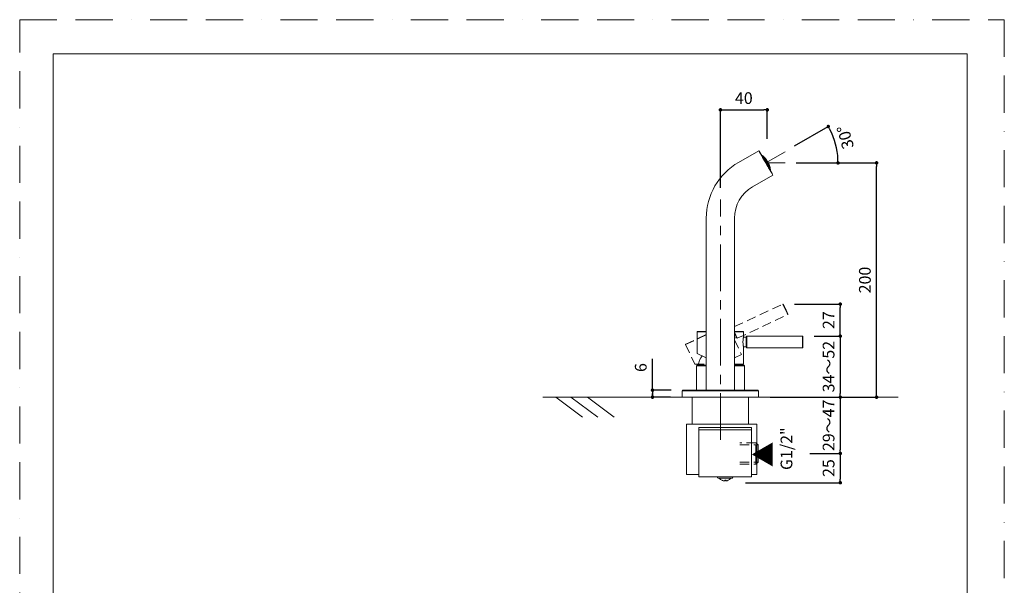
# Model space of a CAD drawing. Units: millimetres. Extents: x 0 to 840, y 0 to 1188.
# Drawn here: x 0 to 840, y 705 to 1188 of the extents above; entities that cross this region are included whole.
import ezdxf

# ---------------------------------------------------------------- set-up
doc = ezdxf.new("R2010")
doc.units = ezdxf.units.MM
doc.header["$LTSCALE"] = 2.5
doc.header["$PDMODE"] = 1
doc.header["$PDSIZE"] = -2
for name, pattern in [('BORDER', [44.45, 12.7, -6.35, 12.7, -6.35, 0, -6.35]), ('CENTER', [50.8, 31.75, -6.35, 6.35, -6.35]), ('HIDDEN', [9.525, 6.35, -3.175])]:
    doc.linetypes.add(name, pattern=pattern)
doc.layers.add('BORDER', color=4, linetype='BORDER', lineweight=20, plot=False)
for name, color, linetype, lineweight in [('DIM', 3, 'Continuous', 13), ('HIDDEN', 8, 'HIDDEN', 20), ('MODEL', 7, 'Continuous', 20), ('TEMPLATE', 7, 'Continuous', 20)]:
    doc.layers.add(name, color=color, linetype=linetype, lineweight=lineweight)
doc.styles.add('ＭＳ ゴシック', font='msgothic.ttc', dxfattribs={"bigfont": 'ＭＳ ゴシック'})
doc.dimstyles.new('tfrom線あり', dxfattribs={"dimtxt": 10, "dimasz": 3, "dimexe": 0, "dimexo": 10, "dimgap": 5, "dimtad": 1, "dimdec": 0, "dimzin": 11, "dimdsep": 46, "dimtxsty": 'ＭＳ ゴシック', "dimblk": 'DOT', "dimcen": 0, "dimazin": 0, "dimtfac": 1, "dimtdec": 1, "dimtix": 1, "dimtofl": 0, "dimtmove": 0, "dimatfit": 0, "dimldrblk": 'DOT', "dimfxl": 1, "dimfrac": 2, "dimtolj": 1, "dimtzin": 11, "dimarcsym": 0})

# ---------------------------------------------------------------- blocks, each defined once
blk = doc.blocks.new('_DOT')
at = {"color": 0, "linetype": 'ByBlock', "lineweight": -2}
blk.add_line((-0.5, 0), (-1, 0), dxfattribs=at)
at = {"color": 0, "linetype": 'ByBlock', "lineweight": -2, "const_width": 0.5}
blk.add_lwpolyline([(-0.25, 0, 1), (0.25, 0, 1)], format="xyb", close=True, dxfattribs=at)
blk = doc.blocks.new('*D85')
at = {"layer": 'Defpoints', "color": 0}
for p in [(654.17, 1065.82), (731.06, 1065.82), (630.29, 865.82)]:
    blk.add_point(p, dxfattribs=at)
at = {"layer": 'DIM', "color": 0, "lineweight": -2}
for p, q in [((664.17, 1065.82), (731.06, 1065.82)), ((731.06, 868.82), (731.06, 1062.82)), ((640.29, 865.82), (731.06, 865.82))]:
    blk.add_line(p, q, dxfattribs=at)
at = {"layer": 'DIM', "color": 0, "lineweight": -2, "xscale": 3, "yscale": 3, "zscale": 3}
for p, rotation in [((731.06, 1065.82), 90.00000000000004), ((731.06, 865.82), 270)]:
    blk.add_blockref('_DOT', p, dxfattribs=dict(at, rotation=rotation))
at = {"layer": 'DIM', "color": 0, "insert": (721.06, 965.82), "char_height": 10, "attachment_point": 5, "rotation": 90, "style": 'ＭＳ ゴシック'}
blk.add_mtext('\\A1;200', dxfattribs=at)
blk = doc.blocks.new('*D87')
at = {"layer": 'Defpoints', "color": 0}
for p in [(651.04, 945.24), (700.08, 945.24), (667.78, 917.92)]:
    blk.add_point(p, dxfattribs=at)
at = {"layer": 'DIM', "color": 0, "lineweight": -2}
for p, q in [((661.04, 945.24), (700.08, 945.24)), ((700.08, 920.92), (700.08, 942.24)), ((677.78, 917.92), (700.08, 917.92))]:
    blk.add_line(p, q, dxfattribs=at)
at = {"layer": 'DIM', "color": 0, "lineweight": -2, "xscale": 3, "yscale": 3, "zscale": 3}
for p, rotation in [((700.08, 945.24), 90), ((700.08, 917.92), 270)]:
    blk.add_blockref('_DOT', p, dxfattribs=dict(at, rotation=rotation))
at = {"layer": 'DIM', "color": 0, "insert": (690.08, 931.58), "char_height": 10, "attachment_point": 5, "rotation": 90, "style": 'ＭＳ ゴシック'}
blk.add_mtext('\\A1;27', dxfattribs=at)
blk = doc.blocks.new('*D88')
at = {"layer": 'Defpoints', "color": 0}
for p in [(652.45, 1075.23), (697.21, 1076.55), (636.07, 1065.77), (636.08, 1065.78), (652.45, 1065.77)]:
    blk.add_point(p, dxfattribs=at)
at = {"layer": 'DIM', "color": 0, "lineweight": -2}
for p, q in [((661.11, 1080.23), (689.83, 1096.82)), ((662.45, 1065.77), (698.15, 1065.77))]:
    blk.add_line(p, q, dxfattribs=at)
blk.add_arc((636.07, 1065.77), 62.09, 2.76869, 27.23295, dxfattribs=at)
at = {"layer": 'DIM', "color": 0, "lineweight": -2, "xscale": 3, "yscale": 3, "zscale": 3}
for p, rotation in [((689.83, 1096.82), 118.6172945819917), ((698.15, 1065.77), 271.3843427715638)]:
    blk.add_blockref('_DOT', p, dxfattribs=dict(at, rotation=rotation))
blk = doc.blocks.new('*D89')
at = {"layer": 'Defpoints', "color": 0}
for p in [(539.85, 871.82), (565.29, 865.82), (565.79, 871.82)]:
    blk.add_point(p, dxfattribs=at)
at = {"layer": 'DIM', "color": 0, "lineweight": -2}
for p, q in [((539.85, 871.82), (539.85, 898.64)), ((555.79, 871.82), (539.85, 871.82)), ((539.85, 868.82), (539.85, 868.82)), ((539.85, 868.82), (539.85, 865.82)), ((555.29, 865.82), (539.85, 865.82))]:
    blk.add_line(p, q, dxfattribs=at)
at = {"layer": 'DIM', "color": 0, "lineweight": -2, "xscale": 3, "yscale": 3, "zscale": 3}
for p, rotation in [((539.85, 871.82), 90), ((539.85, 865.82), 270)]:
    blk.add_blockref('_DOT', p, dxfattribs=dict(at, rotation=rotation))
at = {"layer": 'DIM', "color": 0, "insert": (529.85, 891.11), "char_height": 10, "attachment_point": 5, "rotation": 90, "style": 'ＭＳ ゴシック'}
blk.add_mtext('\\A1;6', dxfattribs=at)
blk = doc.blocks.new('*D93')
at = {"layer": 'Defpoints', "color": 0}
for p in [(677.78, 917.92), (674.28, 865.82), (700.08, 865.82)]:
    blk.add_point(p, dxfattribs=at)
at = {"layer": 'DIM', "color": 0, "lineweight": -2}
for p, q in [((687.78, 917.92), (700.08, 917.92)), ((700.08, 914.92), (700.08, 868.82)), ((684.28, 865.82), (700.08, 865.82))]:
    blk.add_line(p, q, dxfattribs=at)
at = {"layer": 'DIM', "color": 0, "lineweight": -2, "xscale": 3, "yscale": 3, "zscale": 3}
for p, rotation in [((700.08, 917.92), 90), ((700.08, 865.82), 270)]:
    blk.add_blockref('_DOT', p, dxfattribs=dict(at, rotation=rotation))
at = {"layer": 'DIM', "color": 0, "insert": (690.08, 891.87), "char_height": 10, "attachment_point": 5, "rotation": 90, "style": 'ＭＳ ゴシック'}
blk.add_mtext('\\A1;34～52', dxfattribs=at)
blk = doc.blocks.new('*D137')
at = {"layer": 'Defpoints', "color": 0}
for p in [(664.05, 865.82), (664.13, 817.82), (700.08, 817.82)]:
    blk.add_point(p, dxfattribs=at)
at = {"layer": 'DIM', "color": 0, "lineweight": -2}
for p, q in [((674.05, 865.82), (700.08, 865.82)), ((700.08, 862.82), (700.08, 820.82)), ((674.13, 817.82), (700.08, 817.82))]:
    blk.add_line(p, q, dxfattribs=at)
at = {"layer": 'DIM', "color": 0, "lineweight": -2, "xscale": 3, "yscale": 3, "zscale": 3}
for p, rotation in [((700.08, 865.82), 90), ((700.08, 817.82), 270)]:
    blk.add_blockref('_DOT', p, dxfattribs=dict(at, rotation=rotation))
at = {"layer": 'DIM', "color": 0, "insert": (690.08, 841.82), "char_height": 10, "attachment_point": 5, "rotation": 90, "style": 'ＭＳ ゴシック'}
blk.add_mtext('\\A1;29～47', dxfattribs=at)
blk = doc.blocks.new('*D138')
at = {"layer": 'Defpoints', "color": 0}
for p in [(664.13, 817.82), (609.1, 792.82), (700.08, 792.82)]:
    blk.add_point(p, dxfattribs=at)
at = {"layer": 'DIM', "color": 0, "lineweight": -2}
for p, q in [((674.13, 817.82), (700.08, 817.82)), ((700.08, 814.82), (700.08, 795.82)), ((619.1, 792.82), (700.08, 792.82))]:
    blk.add_line(p, q, dxfattribs=at)
at = {"layer": 'DIM', "color": 0, "lineweight": -2, "xscale": 3, "yscale": 3, "zscale": 3}
for p, rotation in [((700.08, 817.82), 90), ((700.08, 792.82), 270)]:
    blk.add_blockref('_DOT', p, dxfattribs=dict(at, rotation=rotation))
at = {"layer": 'DIM', "color": 0, "insert": (690.08, 805.32), "char_height": 10, "attachment_point": 5, "rotation": 90, "style": 'ＭＳ ゴシック'}
blk.add_mtext('\\A1;25', dxfattribs=at)
blk = doc.blocks.new('*D140')
at = {"layer": 'Defpoints', "color": 0}
for p in [(637.79, 1111.06), (637.79, 1076.23), (597.79, 1034.52)]:
    blk.add_point(p, dxfattribs=at)
at = {"layer": 'DIM', "color": 0, "lineweight": -2}
for p, q in [((597.79, 1044.52), (597.79, 1111.06)), ((600.79, 1111.06), (634.79, 1111.06)), ((637.79, 1086.23), (637.79, 1111.06))]:
    blk.add_line(p, q, dxfattribs=at)
at = {"layer": 'DIM', "color": 0, "lineweight": -2, "xscale": 3, "yscale": 3, "zscale": 3, "rotation": 180}
blk.add_blockref('_DOT', (597.79, 1111.06), dxfattribs=at)
at = {"layer": 'DIM', "color": 0, "lineweight": -2, "xscale": 3, "yscale": 3, "zscale": 3}
blk.add_blockref('_DOT', (637.79, 1111.06), dxfattribs=at)
at = {"layer": 'DIM', "color": 0, "insert": (617.79, 1121.06), "char_height": 10, "attachment_point": 5, "style": 'ＭＳ ゴシック'}
blk.add_mtext('\\A1;40', dxfattribs=at)

msp = doc.modelspace()

# ---------------------------------------------------------------- linework, layer by layer
at = {"layer": 'BORDER'}
msp.add_lwpolyline([(0, 0), (0, 1188), (840, 1188), (840, 0)], close=True, dxfattribs=at)
at = {"layer": 'DIM'}
for p, q in [((652.91, 1075.23), (636.54, 1065.78)), ((636.52, 1065.77), (652.91, 1065.77))]:
    msp.add_line(p, q, dxfattribs=at)
at = {"layer": 'HIDDEN', "linetype": 'CENTER', "ltscale": 0.5}
msp.add_line((597.79, 829.42), (597.79, 1034.52), dxfattribs=at)
at = {"layer": 'HIDDEN', "ltscale": 0.5}
for p, q in [((609.79, 926.01), (651.04, 945.24)), ((651.04, 945.24), (655.27, 936.18)), ((651.31, 945.15), (655.37, 936.44)), ((612.18, 916.09), (655.27, 936.18)), ((585.79, 919.01), (568.1, 910.76)), ((585.79, 919.23), (568.18, 911.02)), ((609.79, 921.21), (612.18, 916.09)), ((609.79, 920.74), (611.91, 916.19)), ((609.79, 920.26), (611.4, 916.83)), ((609.79, 916.08), (611.4, 916.83)), ((568.1, 910.76), (575.96, 893.91)), ((568.27, 911.06), (568.2, 911.03)), ((609.79, 914.82), (615.65, 902.26)), ((615.65, 902.26), (609.79, 899.53)), ((575.96, 893.91), (585.79, 893.91)), ((628, 826.92), (614.41, 826.92)), ((614.41, 825.19), (630, 825.19)), ((614.41, 810.46), (630, 810.46)), ((614.41, 808.73), (628, 808.73))]:
    msp.add_line(p, q, dxfattribs=at)
at = {"layer": 'HIDDEN'}
msp.add_line((628, 808.73), (628, 826.92), dxfattribs=at)
at = {"layer": 'HIDDEN', "ltscale": 2}
for p, q in [((630, 825.19), (628, 826.92)), ((630, 810.46), (628, 808.73))]:
    msp.add_line(p, q, dxfattribs=at)
at = {"layer": 'HIDDEN', "ltscale": 0.5}
for centre, radius, start, end in [((651.13, 945.06), 0.2, 26.38286, 114.99358), ((472.13, 856.3), 200, 25, 26.37661), ((472.13, 856.3), 200, 23.62339, 25), ((655.18, 936.36), 0.2, 295.00642, 23.61714), ((611.48, 916.64), 0.2, 25.02086, 114.97917), ((612.1, 916.27), 0.2, 205.02085, 294.97912), ((568.28, 910.85), 0.2, 121.92308, 205)]:
    msp.add_arc(centre, radius, start, end, dxfattribs=at)
at = {"layer": 'MODEL'}
for p, q in [((613.29, 1066.21), (630.61, 1076.21)), ((631.8, 1074.15), (631.8, 1074.13)), ((632.91, 1072.12), (632.93, 1072.13)), ((634.3, 1071.42), (634.24, 1071.48)), ((634.3, 1071.42), (634.36, 1071.32)), ((634.52, 1071), (634.62, 1070.94)), ((634.57, 1070.91), (634.52, 1071)), ((634.62, 1070.94), (634.57, 1070.91)), ((634.86, 1070.41), (634.57, 1070.91)), ((634.98, 1070.3), (634.84, 1070.44)), ((634.96, 1070.81), (634.94, 1070.81)), ((635.18, 1070.4), (634.99, 1070.29)), ((635.29, 1069.63), (635.34, 1069.65)), ((635.3, 1069.62), (635.29, 1069.63)), ((635.34, 1069.65), (635.3, 1069.62)), ((635.64, 1069.03), (635.3, 1069.62)), ((635.87, 1069.16), (635.64, 1069.03)), ((635.84, 1068.68), (635.64, 1069.03)), ((635.95, 1068.58), (635.82, 1068.7)), ((635.97, 1069.7), (635.84, 1069.63)), ((636.4, 1068.93), (636.27, 1068.86)), ((636.46, 1069.12), (636.34, 1069.05)), ((636.37, 1069.29), (636.37, 1069.29)), ((636.37, 1069.29), (636.37, 1069.29)), ((636.45, 1067.59), (636.47, 1067.68)), ((636.66, 1067.24), (636.46, 1067.6)), ((636.86, 1068.41), (636.64, 1068.28)), ((636.89, 1067.38), (636.66, 1067.24)), ((637.03, 1066.6), (636.66, 1067.24)), ((636.86, 1068.64), (636.95, 1068.55)), ((636.95, 1068.55), (636.92, 1068.53)), ((636.93, 1068.54), (637.12, 1068.27)), ((637.19, 1068.11), (637.04, 1068.32)), ((637.12, 1068.27), (637.09, 1068.25)), ((637.16, 1068.12), (637.19, 1068.11)), ((637.19, 1068.11), (637.17, 1068.1)), ((637.47, 1067.33), (637.23, 1067.19)), ((637.36, 1067.83), (637.33, 1067.81)), ((637.36, 1067.83), (637.51, 1067.62)), ((637.51, 1067.62), (637.45, 1067.59)), ((637.6, 1067.39), (637.46, 1067.58)), ((637.52, 1067.56), (637.49, 1067.54)), ((637.51, 1067.62), (637.52, 1067.56)), ((637.62, 1067.29), (637.6, 1067.39)), ((637.77, 1067.33), (637.64, 1067.26)), ((637.91, 1067.08), (637.79, 1067.02)), ((637.94, 1067.06), (637.94, 1067.05)), ((637.26, 1066.74), (637.03, 1066.6)), ((637.11, 1066.47), (637.03, 1066.6)), ((637.21, 1066.4), (637.1, 1066.48)), ((637.84, 1066.69), (637.65, 1066.58)), ((637.79, 1065.28), (637.76, 1065.43)), ((637.81, 1065.25), (637.79, 1065.3)), ((638.04, 1065.39), (637.81, 1065.25)), ((638.17, 1064.63), (637.81, 1065.25)), ((638.1, 1066.52), (637.99, 1066.65)), ((638.17, 1066.11), (638.01, 1066.02)), ((638.16, 1066.63), (638.06, 1066.57)), ((638.17, 1066.34), (638.1, 1066.52)), ((638.4, 1064.76), (638.17, 1064.63)), ((638.42, 1064.2), (638.17, 1064.63)), ((638.33, 1066.35), (638.21, 1066.28)), ((638.54, 1065.49), (638.29, 1065.35)), ((638.51, 1066.08), (638.38, 1066)), ((638.43, 1065.98), (638.4, 1065.97)), ((638.41, 1066.02), (638.43, 1065.98)), ((638.49, 1064.18), (638.42, 1064.2)), ((638.43, 1065.98), (638.49, 1065.91)), ((638.49, 1065.91), (638.44, 1065.88)), ((638.49, 1065.91), (638.59, 1065.7)), ((638.59, 1065.68), (638.53, 1065.72)), ((638.59, 1065.7), (638.58, 1065.69)), ((638.69, 1065.45), (638.59, 1065.68)), ((638.9, 1065.19), (638.86, 1065.17)), ((638.9, 1065.19), (639.01, 1064.95)), ((639.11, 1064.51), (638.92, 1064.4)), ((638.97, 1065.03), (638.95, 1065.01)), ((638.97, 1065.03), (638.97, 1064.97)), ((639.03, 1063.16), (638.98, 1063.34)), ((639.01, 1064.95), (639.01, 1064.95)), ((639.14, 1062.98), (639.02, 1063.19)), ((639.15, 1064.75), (639.1, 1064.73)), ((639.37, 1063.11), (639.14, 1062.98)), ((639.5, 1062.36), (639.14, 1062.98)), ((639.35, 1063.82), (639.23, 1063.75)), ((639.31, 1064.18), (639.32, 1064.15)), ((639.32, 1064.15), (639.32, 1064.15)), ((639.5, 1063.88), (639.39, 1063.82)), ((639.54, 1062.38), (639.5, 1062.36)), ((639.52, 1062.32), (639.5, 1062.36)), ((639.54, 1062.38), (639.52, 1062.32)), ((639.7, 1063.28), (639.59, 1063.22)), ((639.91, 1062.62), (639.83, 1062.58)), ((639.92, 1062.61), (639.84, 1062.56)), ((639.94, 1062.17), (639.85, 1062.12)), ((639.92, 1061.64), (639.87, 1061.83)), ((640.11, 1061.9), (639.89, 1061.77)), ((640.18, 1061.25), (639.89, 1061.75)), ((640.31, 1061.02), (639.9, 1061.73)), ((640.13, 1061.3), (639.91, 1061.67)), ((640.14, 1061.21), (640.13, 1061.3)), ((640.23, 1061.28), (640.18, 1061.25)), ((640.27, 1061.1), (640.18, 1061.25)), ((640.21, 1059.47), (640.23, 1059.48)), ((640.23, 1061.28), (640.27, 1061.1)), ((640.31, 1061.02), (640.32, 1060.94)), ((625.29, 1045.43), (642.61, 1055.43)), ((585.79, 871.82), (585.79, 1018.58)), ((609.79, 871.82), (609.79, 1018.58)), ((585.79, 921.72), (578.04, 921.72)), ((578.04, 921.72), (578.04, 903.13)), ((585.79, 921.92), (578.22, 921.92)), ((578.33, 921.92), (578.24, 921.92)), ((617.54, 921.72), (609.79, 921.72)), ((617.34, 921.92), (617.26, 921.92)), ((617.49, 916.92), (619.84, 916.92)), ((617.54, 921.72), (617.54, 917.17)), ((619.84, 916.92), (619.84, 908.92)), ((620.04, 917.72), (620.04, 908.12)), ((620.24, 917.92), (620.24, 907.92)), ((620.24, 917.92), (667.78, 917.92)), ((667.78, 917.92), (667.78, 907.92)), ((667.98, 917.73), (667.98, 908.12)), ((617.49, 908.92), (619.84, 908.92)), ((617.54, 908.67), (617.54, 893.92)), ((620.24, 907.92), (667.78, 907.92)), ((578.04, 903.13), (585.79, 899.52)), ((577.29, 892.52), (577.79, 893.02)), ((577.29, 892.52), (585.79, 892.52)), ((577.29, 892.52), (577.29, 871.82)), ((577.79, 893.02), (585.79, 893.02)), ((617.54, 893.92), (609.79, 893.92)), ((609.79, 893.02), (617.73, 893.02)), ((609.79, 892.52), (618.23, 892.52)), ((617.73, 893.02), (617.79, 893.02)), ((618.29, 892.52), (617.79, 893.02)), ((618.23, 892.52), (618.29, 892.52)), ((618.29, 892.52), (618.29, 871.82)), ((749.37, 865.82), (446.21, 865.82)), ((457.36, 865.82), (480.23, 848.74)), ((470.33, 865.82), (493.2, 848.74)), ((484.43, 865.82), (507.3, 848.74)), ((597.79, 871.32), (565.29, 871.32)), ((565.29, 871.32), (565.29, 865.82)), ((597.79, 865.82), (565.29, 865.82)), ((597.79, 871.82), (565.79, 871.82)), ((573.79, 842.82), (573.79, 865.82)), ((629.79, 871.82), (597.79, 871.82)), ((630.29, 871.32), (597.79, 871.32)), ((630.29, 865.82), (597.79, 865.82)), ((621.79, 842.82), (621.79, 865.82)), ((630.29, 871.32), (630.29, 865.82)), ((628.79, 842.82), (568.79, 842.82)), ((568.79, 799.82), (568.79, 842.82)), ((628.79, 799.82), (628.79, 842.82)), ((624.29, 839.82), (579.29, 839.82)), ((579.29, 797.82), (579.29, 839.82)), ((624.29, 837.82), (579.29, 837.82)), ((624.29, 797.82), (624.29, 839.82)), ((579.29, 799.82), (568.79, 799.82)), ((628.79, 799.82), (624.29, 799.82)), ((624.29, 797.82), (579.29, 797.82)), ((607.79, 796.82), (595.79, 796.82)), ((601.21, 794.37), (601.21, 794.38)), ((601.79, 794.86), (601.68, 794.85)), ((601.68, 794.84), (601.78, 794.84)), ((601.78, 794.84), (601.91, 794.84)), ((602.38, 794.38), (602.31, 794.37)), ((602.38, 794.37), (602.32, 794.37)), ((602.38, 794.37), (602.38, 794.85))]:
    msp.add_line(p, q, dxfattribs=at)
at = {"layer": 'MODEL', "ltscale": 0.5}
msp.add_line((630, 810.46), (630, 825.19), dxfattribs=at)
at = {"layer": 'MODEL'}
for points in [[(641.41, 1057.49), (641.35, 1057.59), (641.2, 1057.82), (640.99, 1058.18), (640.71, 1058.64), (640.37, 1059.21), (639.97, 1059.88), (639.53, 1060.63), (639.05, 1061.46), (638.53, 1062.35), (637.98, 1063.29), (637.41, 1064.27), (636.83, 1065.27), (636.25, 1066.28), (635.67, 1067.29), (635.11, 1068.27), (634.57, 1069.21), (634.06, 1070.11), (633.58, 1070.94), (633.15, 1071.7), (632.77, 1072.38), (632.44, 1072.96), (632.18, 1073.43), (631.98, 1073.79), (631.85, 1074.04), (631.8, 1074.15)], [(617.37, 921.92), (617.3, 921.92), (617.1, 921.92), (616.76, 921.92), (616.3, 921.92), (615.71, 921.92), (615, 921.92), (614.17, 921.92), (613.22, 921.92), (612.18, 921.92), (611.03, 921.92), (609.79, 921.92)], [(617.54, 917.17), (617.53, 917.1), (617.48, 916.88), (617.41, 916.53), (617.33, 916.06), (617.24, 915.48), (617.17, 914.82), (617.11, 914.09), (617.07, 913.31), (617.07, 912.53), (617.11, 911.76), (617.17, 911.02), (617.24, 910.36), (617.33, 909.78), (617.41, 909.31), (617.48, 908.96), (617.53, 908.75), (617.54, 908.67)], [(601.39, 794.37), (601.54, 794.54), (601.68, 794.87)], [(602.19, 794.37), (602.05, 794.54), (601.91, 794.85)], [(602.66, 794.82), (602.52, 794.53), (602.38, 794.37)], [(602.38, 794.37), (602.4, 794.37), (602.46, 794.37)], [(602.57, 794.86), (602.64, 794.85), (602.66, 794.82)]]:
    msp.add_lwpolyline(points, dxfattribs=at)
for centre, radius, start, end in [((633.18, 1071.69), 0.501, 52.09071, 119.97337), ((622.21, 1057.55), 18.4, 49.17424, 52.18395), ((633.91, 1071.06), 0.529, 42.59831, 52.12238), ((633.96, 1071.1), 0.466, 25.34108, 41.78575), ((625.9, 1060.82), 13.48, 47.70556, 50.52152), ((622.11, 1057.48), 18.37, 44.64623, 47.07953), ((622.44, 1057.85), 18.02, 43.66557, 45.99622), ((634.9, 1070.78), 0.0739, 3.51237, 29.45097), ((631.87, 1064.56), 6.53, 57.73782, 61.61841), ((631.56, 1068.17), 4.25, 26.66189, 31.6116), ((625.14, 1057.94), 15.53, 46.29369, 48.92841), ((635.4, 1070.27), 0.0783, 4.05972, 21.31625), ((624.57, 1060.23), 14.83, 39.96804, 42.61458), ((632, 1067.71), 4.29, 26.68777, 31.58572), ((632.27, 1065.57), 5.54, 48.23514, 52.46848), ((622.1, 1057.49), 18.33, 39.14441, 41.5287), ((625.67, 1063), 11.92, 28.18481, 31.13869), ((626.47, 1060.63), 13.15, 41.16636, 43.95892), ((637.28, 1063.45), 5.3, 102.02175, 104.50274), ((622.12, 1057.48), 18.47, 39.07737, 41.44376), ((636.49, 1067.09), 1.84, 92.78908, 97.70553), ((625.93, 1062.69), 12.05, 28.20025, 31.12324), ((632.92, 1064.65), 5.57, 48.11335, 52.32021), ((622.46, 1057.87), 17.99, 36.3974, 39.39585), ((625.12, 1058.48), 15.38, 40.21897, 42.80686), ((632.75, 1066.84), 4.36, 26.72439, 31.5491), ((631.62, 1060.39), 8.75, 52.92894, 56.35617), ((625.36, 1057.99), 15.27, 40.29243, 42.8996), ((633.12, 1066.35), 4.38, 26.73844, 31.53505), ((626.39, 1062.09), 12.23, 28.22211, 31.10139), ((622.07, 1058.42), 17.32, 28.69624, 31.14704), ((637.24, 1066.05), 1.82, 92.62233, 97.55767), ((628.51, 1062.95), 10.11, 28.85927, 31.71846), ((631.77, 1061.69), 8.02, 44.7182, 48.26278), ((633.93, 1067.43), 3.19, 358.95408, 4.36085), ((622.14, 1058.33), 17.5, 28.70905, 31.13422), ((626.62, 1061.76), 12.3, 28.2305, 31.093), ((622.26, 1058.15), 17.76, 28.72719, 31.11609), ((623.09, 1058.76), 16.89, 30.2712, 31.36467), ((622.33, 1058.06), 17.87, 28.73415, 31.10913), ((622.46, 1057.87), 18, 28.11854, 31.72473), ((627.04, 1061.14), 12.39, 28.66767, 29.97694), ((622.44, 1057.89), 17.99, 29.09681, 30.74647), ((622.63, 1057.59), 18, 28.11854, 31.72473), ((640.79, 1018.58), 55, 120.00171, 180.00039), ((632.84, 1067.31), 4.46, 348.1733, 352.59512), ((632.19, 1060.77), 7.97, 44.81983, 48.38874), ((637.34, 1061.78), 3.68, 78.95981, 83.35392), ((634.65, 1066.44), 3.2, 359.13955, 4.52053), ((628.31, 1063.24), 10.09, 13.82813, 17.01524), ((637.32, 1064.24), 2.06, 65.64315, 71.948), ((624.07, 1056.86), 16.37, 28.88309, 31.40372), ((623.99, 1057.04), 16.54, 28.89627, 31.39053), ((623.58, 1057.88), 17.01, 29.8744, 30.99171), ((623.75, 1057.55), 16.89, 28.92208, 31.36472), ((623.84, 1057.37), 16.79, 28.91492, 31.37188), ((627.84, 1062.95), 10.72, 6.60218, 9.732), ((637.84, 1063.07), 2.06, 65.83769, 72.1573), ((628.82, 1062.5), 10.16, 13.94101, 17.10558), ((628.06, 1059.34), 12.3, 28.33859, 31.09302), ((630.12, 1060.09), 10.11, 28.85933, 32.01724), ((636.96, 1065.28), 1.89, 344.68327, 351.10524), ((623.1, 1059), 16.71, 17.74834, 20.24275), ((630.31, 1059.66), 10.05, 28.85008, 32.0265), ((622.44, 1057.86), 18.01, 20.45152, 23.44779), ((635.73, 1064.96), 3.63, 333.48705, 337.74508), ((635.28, 1062.66), 4.38, 28.42161, 31.53583), ((630.63, 1058.84), 9.9, 28.82597, 32.05061), ((630.79, 1058.39), 9.79, 28.80892, 32.06765), ((623.33, 1058.66), 16.83, 17.83714, 20.31297), ((622.62, 1057.59), 18.02, 20.45163, 23.44779), ((631.99, 1062.24), 7.57, 11.14917, 14.79346), ((637.48, 1064.12), 1.9, 344.47284, 350.90457), ((623.04, 1058.89), 16.87, 11.96075, 14.49396), ((622.59, 1057.3), 18, 18.42708, 20.83292), ((627.18, 1059.53), 13.06, 16.64916, 19.43585), ((637.55, 1061.54), 2.57, 31.27348, 34.34935), ((625.65, 1058.28), 14.91, 16.92933, 19.56716), ((622.41, 1057.84), 18.06, 13.8591, 16.18664), ((631.55, 1061.41), 8.34, 2.86494, 6.36596), ((637.73, 1060.9), 2.54, 29.91233, 34.38444), ((639.86, 1062.58), 0.0684, 22.69285, 41.5826), ((622.58, 1057.57), 18.06, 13.85919, 16.18662), ((627.09, 1058.95), 13.34, 10.04582, 12.73514), ((639.84, 1060.82), 0.5, 33.2365, 52.40076), ((639.98, 1059.92), 0.501, 300.02899, 7.91164), ((639.86, 1060.83), 0.474, 12.96987, 32.80913), ((622.33, 1057.5), 18.32, 7.81225, 10.83526), ((640.79, 1018.58), 31, 120.00213, 180.00069), ((578.24, 921.72), 0.2, 96.92308, 180), ((617.34, 921.72), 0.2, 360, 90), ((617.34, 917.17), 0.2, 335.68159, 360), ((619.84, 917.12), 0.2, 270.02083, 359.97914), ((620.24, 917.72), 0.2, 90.02088, 179.97915), ((667.78, 917.72), 0.2, 1.38286, 89.99358), ((468.04, 912.92), 200, 360, 1.37661), ((617.34, 908.67), 0.2, 0.41864, 23.89456), ((619.84, 908.72), 0.2, 0.02086, 89.97917), ((620.24, 908.12), 0.2, 180.02085, 269.97912), ((667.78, 908.12), 0.2, 270.00642, 358.61714), ((468.04, 912.92), 200, 358.62339, 0), ((597.79, 889.98), 19.24, 144.30048, 170.90482), ((597.79, 889.98), 19.24, 9.09518, 11.8206), ((565.79, 871.32), 0.5, 90, 180), ((629.79, 871.32), 0.5, 360, 90), ((595.79, 797.32), 0.5, 90, 180), ((595.79, 797.32), 0.5, 180, 270), ((596.69, 796.62), 0.2, 37.76347, 90), ((601.79, 800.57), 6.25, 217.76347, 246.11845), ((599.32, 794.99), 0.145, 245.33697, 301.7843), ((601.79, 800.57), 6.25, 246.11846, 246.42106), ((601.72, 800.44), 6.1, 246.43628, 264.39604), ((601.87, 800.44), 6.1, 246.0779, 264.39875), ((601.17, 794.61), 0.248, 259.26757, 278.87482), ((601.25, 794.62), 0.255, 261.30618, 279.52762), ((601.27, 794.48), 0.111, 266.02497, 282.56967), ((601.33, 794.74), 0.373, 261.19234, 278.80766), ((602.18, 800.44), 5.59, 264.93212, 274.05241), ((602.25, 794.74), 0.373, 261.19234, 278.80766), ((602.33, 794.7), 0.337, 262.89466, 277.84854), ((601.87, 800.44), 6.1, 275.60456, 293.91886), ((604.25, 795.02), 0.177, 287.58466, 299.88463), ((601.79, 800.57), 6.25, 294.05504, 322.23653), ((606.89, 796.62), 0.2, 90, 142.23653), ((607.79, 797.32), 0.5, 360, 90), ((607.79, 797.32), 0.5, 270, 360)]:
    msp.add_arc(centre, radius, start, end, dxfattribs=at)
at = {"layer": 'MODEL', "extrusion": (0, 0, -1)}
for centre, major_axis, start_param, end_param in [((636.61, 1065.82), (6, -10.39), 1.575672, 4.059798), ((637.3, 1066.22), (3, -5.2), 2.970864, 3.137132), ((637.3, 1066.22), (3, -5.2), 2.522065, 2.740574), ((637.3, 1066.22), (3, -5.2), 2.073266, 2.291775), ((637.3, 1066.22), (3, -5.2), 1.624467, 1.842976), ((636.61, 1065.82), (6, -10.39), 5.36498, 7.858858), ((637.3, 1066.22), (3, -5.2), 1.175668, 1.394177), ((637.3, 1066.22), (3, -5.2), 0.726869, 0.945378), ((637.3, 1066.22), (3, -5.2), 0.330311, 0.496579), ((637.3, 1066.22), (3, -5.2), 6.112457, 6.258534)]:
    msp.add_ellipse(centre, major_axis=major_axis, ratio=0.008445, start_param=start_param, end_param=end_param, dxfattribs=at)
at = {"layer": 'MODEL'}
for centre, major_axis, ratio, start_param, end_param in [((636.61, 1065.82), (-4.84, 8.38), 0.008445, 6.278309, 10.141841), ((636.61, 1065.82), (-4.84, 8.38), 0.008445, 5.566122, 6.278309), ((636.58, 1065.81), (-3.65, 6.32), 0.008445, 6.283162, 6.743687), ((636.98, 1066.04), (-3.49, 6.05), 0.008445, 6.262456, 7.691056), ((635.98, 1066.73), (0.433, 0.249), 0.1622, 0.395652, 1.554254), ((636.98, 1066.04), (-3.49, 6.05), 0.008445, 1.407871, 2.978667), ((636.58, 1065.81), (-3.65, 6.32), 0.008445, 2.681082, 2.978667), ((639.93, 1059.99), (-0.42, -0.272), 0.986722, 1.518776, 2.70248), ((636.58, 1065.81), (-3.65, 6.32), 0.008445, 2.978667, 3.304852), ((636.98, 1066.04), (-3.49, 6.05), 0.008445, 2.978667, 3.162311)]:
    msp.add_ellipse(centre, major_axis=major_axis, ratio=ratio, start_param=start_param, end_param=end_param, dxfattribs=at)
at = {"layer": 'TEMPLATE', "flags": 128}
msp.add_lwpolyline([(808.42, 1158.86), (28.42, 1158.86), (28.42, 38.86), (808.42, 38.86), (808.42, 1158.86)], dxfattribs=at)

# ---------------------------------------------------------------- texts
at = {"layer": 'DIM', "attachment_point": 1, "line_spacing_factor": 0.782827, "style": 'ＭＳ ゴシック'}
for s, insert, char_height, rotation in [('{\\fＭＳ ゴシック|b0|i0|c1|p0;30%%d}', (702.26, 1076.66), 10, 105.44158), ('{\\fＭＳ ゴシック|b0|i0|c1|p0;G1/2"}', (649.17, 803.67), 10, 90), ('{\\fＭＳ ゴシック|b0|i0|c1|p0;▶}', (645.03, 809.19), 16, 180)]:
    msp.add_mtext(s, dxfattribs=dict(at, insert=insert, char_height=char_height, rotation=rotation))

# ---------------------------------------------------------------- dimensions: what is measured, and where the dimension line sits
at = {"layer": 'DIM'}
dim = msp.add_linear_dim(base=(637.79, 1111.06), p1=(597.79, 1034.52), p2=(637.79, 1076.23), dimstyle='tfrom線あり', override={"dimlfac": 1, "dimpost": '<>'}, dxfattribs=at)
dim.commit()
dim.dimension.update_dxf_attribs({"geometry": '*D140', "text_midpoint": (617.79, 1121.06)})
dim = msp.add_angular_dim_2l(base=(697.21, 1076.55), line1=((636.07, 1065.77), (652.45, 1065.77)), line2=((652.45, 1075.23), (636.08, 1065.78)), text=' ', dimstyle='tfrom線あり', override={"dimtad": 1, "dimjust": 0, "dimlfac": 1, "dimpost": '<>', "dimadec": 0}, dxfattribs=at)
dim.commit()
dim.dimension.update_dxf_attribs({"geometry": '*D88', "text_midpoint": (695.87, 1082.44), "dimtype": 162})
for base, p1, p2, picture, middle in [((731.06, 1065.82), (630.29, 865.82), (654.17, 1065.82), '*D85', (721.06, 965.82)), ((700.08, 792.82), (664.13, 817.82), (609.1, 792.82), '*D138', (690.08, 805.32))]:
    dim = msp.add_linear_dim(base=base, p1=p1, p2=p2, angle=90, dimstyle='tfrom線あり', override={"dimlfac": 1, "dimpost": '<>'}, dxfattribs=at)
    dim.commit()
    dim.dimension.update_dxf_attribs({"geometry": picture, "text_midpoint": middle})
for base, p1, p2, override, picture, middle in [((700.08, 945.24), (667.78, 917.92), (651.04, 945.24), {"dimlfac": 1, "dimpost": '<>'}, '*D87', (700.08, 931.58)), ((539.85, 871.82), (565.29, 865.82), (565.79, 871.82), {"dimlfac": 1, "dimpost": '<>', "dimtofl": 1}, '*D89', (539.85, 891.11))]:
    dim = msp.add_linear_dim(base=base, p1=p1, p2=p2, angle=90, dimstyle='tfrom線あり', override=override, dxfattribs=at)
    dim.commit()
    dim.dimension.update_dxf_attribs({"geometry": picture, "text_midpoint": middle, "dimtype": 160})
dim = msp.add_linear_dim(base=(700.08, 865.82), p1=(677.78, 917.92), p2=(674.28, 865.82), angle=90, text='34～52', dimstyle='tfrom線あり', override={"dimlfac": 1, "dimpost": '<>'}, dxfattribs=at)
dim.commit()
dim.dimension.update_dxf_attribs({"geometry": '*D93', "text_midpoint": (700.08, 891.87), "dimtype": 160})
dim = msp.add_linear_dim(base=(700.08, 817.82), p1=(664.05, 865.82), p2=(664.13, 817.82), angle=90, text='29～47', dimstyle='tfrom線あり', override={"dimlfac": 1, "dimpost": '<>'}, dxfattribs=at)
dim.commit()
dim.dimension.update_dxf_attribs({"geometry": '*D137', "text_midpoint": (690.08, 841.82)})

doc.saveas('drawing.dxf')
